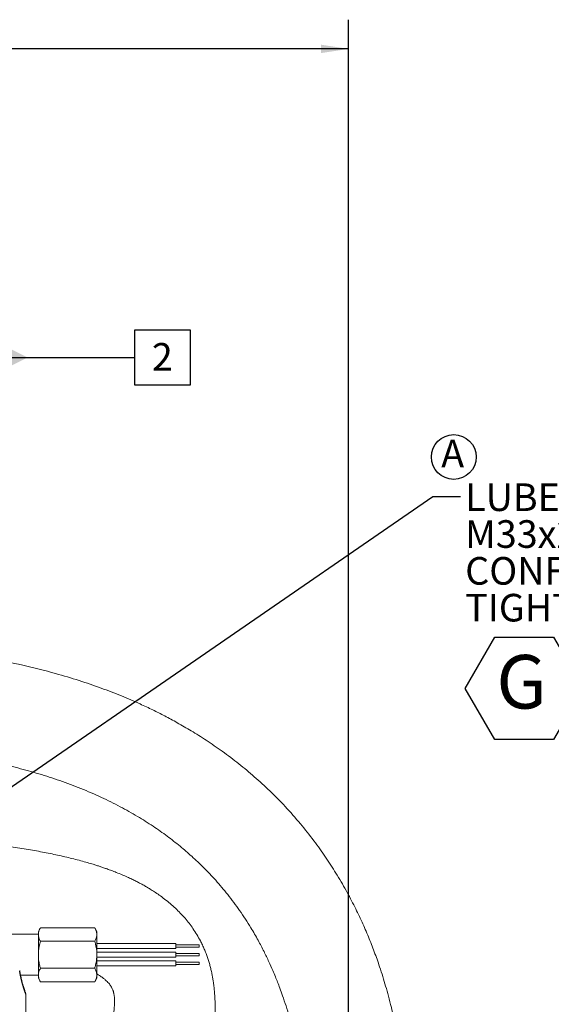
# Model space of a CAD drawing. Units: millimetres. Extents: x 11 to 1180, y 5 to 832.
# Drawn here: x 249 to 307, y 363 to 470 of the extents above; entities that cross this region are included whole.
import ezdxf

# ---------------------------------------------------------------- set-up
doc = ezdxf.new("R2010")
doc.units = ezdxf.units.MM
doc.linetypes.add('PHANTOM', pattern=[12.7, 6.35, -1.27, 1.27, -1.27, 1.27, -1.27])
doc.layers.add('SLD-0', color=7, linetype='Continuous')
doc.styles.add('SLDTEXTSTYLE0', font='TXT', dxfattribs={"width": 0.605})
doc.dimstyles.new('SLDDIMSTYLE3', dxfattribs={"dimtxt": 3, "dimasz": 3, "dimexe": 0, "dimexo": 0.0625, "dimgap": 0.75, "dimtad": 0, "dimdec": 1, "dimlfac": 5, "dimrnd": 1e-09, "dimzin": 12, "dimdsep": 46, "dimtxsty": 'SLDTEXTSTYLE0', "dimsah": 1, "dimcen": 0.09, "dimadec": 0, "dimazin": 0, "dimtfac": 1, "dimtdec": 3, "dimtofl": 0, "dimtmove": 0, "dimatfit": 3, "dimfxl": 0, "dimfrac": 2, "dimtolj": 1, "dimtzin": 12, "dimarcsym": 0})
doc.dimstyles.new('SLDDIMSTYLE5', dxfattribs={"dimtxt": 0, "dimasz": 3, "dimexe": 0, "dimexo": 0.0625, "dimgap": 0, "dimtad": 0, "dimtih": 1, "dimtoh": 1, "dimdec": 0, "dimrnd": 1e-09, "dimzin": 0, "dimdsep": 46, "dimtxsty": 'Standard', "dimsah": 1, "dimcen": 0.09, "dimadec": 0, "dimazin": 0, "dimtfac": 3, "dimtdec": 0, "dimtofl": 0, "dimtmove": 0, "dimatfit": 3, "dimfxl": 0, "dimfrac": 2, "dimtolj": 1, "dimtzin": 0, "dimarcsym": 0})

# ---------------------------------------------------------------- blocks, each defined once
blk = doc.blocks.new('*D46')
at = {"layer": 'SLD-0'}
for p, q in [((99.76, 369), (99.76, 469.8)), ((285.01, 313.28), (285.01, 469.8)), ((99.76, 466.63), (185.64, 466.63)), ((285.01, 466.63), (199.12, 466.63))]:
    blk.add_line(p, q, dxfattribs=at)
for points in [[(99.76, 466.63), (102.76, 466.17), (102.76, 467.09)], [(285.01, 466.63), (282.01, 467.09), (282.01, 466.17)]]:
    blk.add_solid(points, dxfattribs=at)
at = {"layer": 'SLD-0', "insert": (187.23, 468.19), "char_height": 3, "attachment_point": 1, "style": 'SLDTEXTSTYLE0'}
blk.add_mtext('926.2', dxfattribs=at)
blk = doc.blocks.new('SW_NOTE_30')
at = {"layer": 'SLD-0', "color": 0}
for p, q in [((0.51, -20.84), (3.71, -15.29)), ((3.71, -15.29), (10.11, -15.29)), ((10.11, -15.29), (13.32, -20.84)), ((3.71, -26.38), (0.51, -20.84)), ((13.32, -20.84), (10.11, -26.38)), ((10.11, -26.38), (3.71, -26.38))]:
    blk.add_line(p, q, dxfattribs=at)
at = {"layer": 'SLD-0', "color": 0, "attachment_point": 1, "style": 'SLDTEXTSTYLE0'}
for s, insert, char_height in [('LUBE PRESSURE PORT', (0.51, 1.43), 3), ('M33x2.0 METRIC PORT', (0.51, -2.57), 3), ('CONFORMS TO ISO 6149', (0.51, -6.57), 3), ('TIGHTENING TORQUE 88', (0.51, -10.57), 3), ('%%p', (50.42, -10.57), 3), ('8 Nm', (53.18, -10.57), 3), ('G', (3.89, -17.21), 5.82)]:
    blk.add_mtext(s, dxfattribs=dict(at, insert=insert, char_height=char_height))
blk = doc.blocks.new('SW_NOTE_31')
at = {"layer": 'SLD-0', "color": 0}
blk.add_circle((1.37, 2), 2.43, dxfattribs=at)
at = {"layer": 'SLD-0', "color": 0, "insert": (0, 3.87), "char_height": 3, "attachment_point": 1, "style": 'SLDTEXTSTYLE0'}
blk.add_mtext('A', dxfattribs=at)
blk = doc.blocks.new('SW_DATUMTAG_2')
at = {"layer": 'SLD-0', "color": 0}
for p, q in [((-16.47, -91.38), (-16.47, 6.98)), ((-1.85, -0.7), (-1.85, 5.3)), ((-1.85, 5.3), (4.15, 5.3)), ((4.15, 5.3), (4.15, -0.7)), ((-16.47, 2.3), (-1.85, 2.3)), ((4.15, -0.7), (-1.85, -0.7))]:
    blk.add_line(p, q, dxfattribs=at)
blk.add_solid([(-16.47, 0.8), (-16.47, 3.8), (-13.47, 2.3)], dxfattribs=at)
at = {"layer": 'SLD-0', "color": 0, "insert": (0, 3.87), "char_height": 3, "attachment_point": 1, "style": 'SLDTEXTSTYLE0'}
blk.add_mtext('2', dxfattribs=at)

msp = doc.modelspace()

# ---------------------------------------------------------------- linework, layer by layer
at = {"color": 7, "linetype": 'Continuous', "lineweight": 15}
for p, q in [((251.35288, 370.45656), (246.43037, 370.45656)), ((251.57974, 371.1543), (251.35288, 370.76136)), ((251.35288, 370.42106), (251.35288, 370.76136)), ((251.35288, 368.22136), (251.35288, 370.42106)), ((251.57974, 371.1543), (257.47601, 371.1543)), ((257.70287, 370.76136), (257.47601, 371.1543)), ((257.70287, 370.42106), (257.70287, 370.76136)), ((257.70287, 368.22136), (257.70287, 370.42106)), ((251.57974, 369.68783), (257.47601, 369.68783)), ((266.26743, 369.42786), (257.70287, 369.42786)), ((266.26743, 368.89446), (266.26743, 369.42786)), ((268.80743, 369.28816), (266.26743, 369.28816)), ((266.26743, 369.03416), (268.80743, 369.03416)), ((268.80743, 369.03416), (268.80743, 369.28816)), ((251.35288, 366.02166), (251.35288, 368.22136)), ((257.70287, 368.89446), (266.26743, 368.89446)), ((266.26743, 368.48806), (257.70287, 368.48806)), ((257.70287, 366.02166), (257.70287, 368.22136)), ((266.26743, 368.22136), (266.26743, 368.48806)), ((268.80743, 368.34836), (266.26743, 368.34836)), ((266.26743, 367.95467), (266.26743, 368.22136)), ((266.26743, 368.09436), (268.80743, 368.09436)), ((268.80743, 368.22136), (268.80743, 368.34836)), ((268.80743, 368.09436), (268.80743, 368.22136)), ((257.70287, 367.95467), (266.26743, 367.95467)), ((266.26743, 367.54827), (257.70287, 367.54827)), ((257.70287, 367.01487), (266.26743, 367.01487)), ((266.26743, 367.01487), (266.26743, 367.54827)), ((268.80743, 367.40856), (266.26743, 367.40856)), ((266.26743, 367.15457), (268.80743, 367.15457)), ((268.80743, 367.15457), (268.80743, 367.40856)), ((249.42772, 365.98617), (251.35288, 365.98617)), ((251.35288, 365.68137), (251.35288, 366.02166)), ((251.57974, 366.7549), (257.47601, 366.7549)), ((257.70287, 365.68137), (257.70287, 366.02166)), ((251.35288, 365.68137), (251.57974, 365.28843)), ((251.57974, 365.28843), (257.47601, 365.28843)), ((257.47601, 365.28843), (257.70287, 365.68137)), ((249.98637, 353.64176), (249.98637, 363.92381))]:
    msp.add_line(p, q, dxfattribs=at)
for points, knots in [([(291.5018, 346.16245), (291.50036, 346.34574), (291.49767, 346.68769), (291.48067, 347.29933), (291.46347, 347.84305), (291.44829, 348.28712), (291.43665, 348.62128), (291.42792, 348.87708), (291.41987, 349.12602), (291.40043, 349.7562), (291.37585, 350.85056), (291.28718, 352.50425), (291.12566, 354.17699), (290.92036, 355.84941), (290.66788, 357.56601), (290.39496, 359.13621), (290.13116, 360.45378), (289.90004, 361.50741), (289.64786, 362.57024), (289.36115, 363.67963), (289.04899, 364.79266), (288.72943, 365.85306), (288.32769, 367.09897), (287.81956, 368.54198), (287.18441, 370.16352), (286.47786, 371.79247), (285.67198, 373.47622), (284.73266, 375.25693), (283.68088, 377.05867), (282.51493, 378.86368), (281.23621, 380.65668), (279.77908, 382.4969), (278.18187, 384.30605), (276.51005, 386.00644), (274.8304, 387.54884), (273.10851, 388.98444), (271.36642, 390.30354), (269.62963, 391.49892), (267.99559, 392.5282), (266.48833, 393.40332), (265.09576, 394.15439), (263.75013, 394.83237), (262.18818, 395.56724), (260.32564, 396.36977), (258.12404, 397.21973), (255.74326, 398.03489), (252.91202, 398.88324), (249.67479, 399.69854), (246.0962, 400.41805), (242.52595, 400.97161), (238.95555, 401.3795), (235.3636, 401.65958), (231.7346, 401.83369), (229.29697, 401.85531), (228.07504, 401.86615)], [0, 0, 0, 0, 0.009199423, 0.017162542, 0.023856457, 0.029144806, 0.032901894, 0.035785925, 0.038920067, 0.042326878, 0.059896334, 0.079540439, 0.099103833, 0.117517522, 0.136667438, 0.156897451, 0.170482725, 0.180723498, 0.192213308, 0.205886911, 0.217938549, 0.229478812, 0.241367606, 0.259761574, 0.278203234, 0.296680559, 0.315857697, 0.336870702, 0.359817149, 0.381092546, 0.403922066, 0.428386348, 0.454001081, 0.478686443, 0.502188576, 0.524438345, 0.547781039, 0.569358122, 0.589065833, 0.606803535, 0.622472692, 0.637139997, 0.652464688, 0.674689286, 0.698323951, 0.723447988, 0.750146029, 0.78667244, 0.822860478, 0.858467612, 0.893488907, 0.928734773, 0.964276183, 1, 1, 1, 1]), ([(228.07504, 390.89335), (228.76025, 390.88998), (230.06993, 390.88354), (231.95272, 390.83244), (233.68954, 390.75733), (235.3113, 390.65905), (236.86758, 390.53857), (238.40473, 390.39307), (240.16483, 390.19452), (242.16091, 389.92347), (244.41637, 389.55132), (246.75455, 389.08853), (249.10046, 388.53514), (251.42712, 387.88851), (253.7085, 387.15051), (255.98109, 386.29793), (258.17134, 385.34954), (260.21737, 384.33523), (262.08198, 383.2874), (263.77699, 382.2172), (265.31681, 381.13288), (266.71816, 380.03871), (268.03558, 378.90404), (269.33178, 377.67205), (270.64191, 376.28764), (271.95255, 374.73394), (273.23717, 373.00979), (274.32188, 371.34345), (275.18582, 369.84476), (275.82769, 368.61529), (276.35326, 367.51497), (276.7569, 366.60362), (277.06595, 365.86353), (277.31861, 365.23069), (277.58138, 364.54211), (277.89411, 363.67555), (278.24033, 362.63976), (278.58189, 361.50894), (278.88336, 360.40109), (279.13357, 359.38212), (279.31672, 358.56125), (279.46049, 357.86818), (279.58911, 357.20721), (279.72249, 356.46326), (279.84417, 355.71541), (279.94518, 355.02758), (280.02663, 354.41631), (280.10187, 353.79616), (280.17124, 353.16229), (280.2328, 352.5375), (280.28239, 351.99169), (280.32204, 351.53381), (280.35539, 351.13979), (280.38479, 350.79034), (280.4148, 350.43964), (280.44688, 350.06345), (280.48242, 349.6141), (280.51593, 349.07771), (280.53748, 348.49047), (280.54389, 347.83703), (280.53556, 347.08999), (280.53126, 346.49143), (280.52902, 346.17907)], [0, 0, 0, 0, 0.02347892, 0.044876276, 0.064757693, 0.083401675, 0.10102492, 0.118812633, 0.13701931, 0.162691497, 0.189141654, 0.217135722, 0.24659412, 0.274429479, 0.303108576, 0.332503133, 0.361995232, 0.389840055, 0.416055071, 0.440795354, 0.464198693, 0.486388388, 0.507614607, 0.530013247, 0.554208624, 0.580133693, 0.60773957, 0.636989024, 0.657389889, 0.675653869, 0.691800372, 0.705875808, 0.715507473, 0.723935057, 0.733252882, 0.744666327, 0.760177781, 0.776437176, 0.791869563, 0.806325677, 0.818718525, 0.826158846, 0.835196072, 0.846001309, 0.857011609, 0.866610465, 0.875209769, 0.88310569, 0.892627689, 0.901861803, 0.909624528, 0.915978075, 0.921456466, 0.926437794, 0.930980844, 0.93624036, 0.943448288, 0.952468712, 0.962703608, 0.974038717, 0.986451738, 1, 1, 1, 1]), ([(269.5254, 348.90529), (269.47818, 349.02461), (269.37482, 349.28579), (269.2616, 349.63036), (269.14119, 350.05576), (269.0478, 350.5239), (269.00539, 351.03112), (269.01709, 351.51189), (269.06818, 351.98747), (269.15113, 352.48884), (269.25202, 352.99145), (269.35464, 353.4672), (269.45581, 353.92989), (269.56716, 354.44689), (269.68961, 355.03277), (269.81618, 355.6697), (269.94003, 356.33515), (270.05127, 356.9796), (270.15129, 357.61285), (270.23513, 358.19792), (270.30658, 358.75126), (270.36617, 359.27089), (270.41696, 359.7786), (270.45973, 360.28185), (270.49505, 360.79853), (270.52217, 361.33742), (270.53968, 361.92857), (270.54223, 362.48976), (270.5325, 362.99892), (270.51639, 363.41325), (270.49469, 363.78632), (270.47073, 364.10511), (270.44532, 364.38724), (270.41606, 364.66924), (270.37887, 364.98136), (270.32833, 365.3467), (270.26487, 365.73887), (270.18373, 366.17109), (270.09029, 366.60101), (269.97778, 367.04981), (269.8563, 367.47799), (269.71558, 367.91815), (269.55279, 368.37048), (269.36809, 368.82789), (269.16346, 369.2823), (268.89722, 369.81601), (268.55957, 370.41446), (268.14663, 371.05191), (267.71843, 371.63724), (267.29439, 372.15724), (266.84982, 372.65319), (266.3637, 373.14821), (265.80644, 373.66139), (265.21529, 374.15299), (264.63966, 374.58804), (264.09631, 374.96525), (263.6269, 375.26806), (263.19781, 375.52887), (262.78454, 375.76705), (262.35368, 376.00196), (261.92447, 376.22363), (261.4825, 376.44051), (260.9934, 376.6682), (260.43395, 376.91341), (259.85324, 377.15156), (259.30906, 377.36128), (258.8454, 377.53091), (258.43761, 377.67377), (258.05873, 377.80155), (257.68183, 377.92405), (257.22081, 378.06849), (256.65278, 378.23805), (255.95162, 378.43476), (254.95609, 378.69583), (253.64836, 379.00522), (252.00683, 379.34401), (250.25554, 379.65799), (248.43542, 379.93982), (246.60775, 380.18374), (244.86746, 380.38504), (243.41762, 380.53145), (242.20347, 380.64216), (241.12164, 380.73225), (240.22717, 380.80201), (239.6829, 380.83853), (239.55393, 380.84718)], [0, 0, 0, 0, 0.010913709, 0.023888028, 0.035510663, 0.05719599, 0.079164883, 0.09909028, 0.118267224, 0.135824074, 0.151823885, 0.163807493, 0.175132461, 0.186816387, 0.200628892, 0.216664506, 0.230865813, 0.245927795, 0.259993778, 0.272880406, 0.28454927, 0.296491237, 0.307287538, 0.318290663, 0.329560649, 0.341112659, 0.353762673, 0.36796955, 0.377500121, 0.387185434, 0.395610008, 0.402661612, 0.408590528, 0.414083879, 0.420719791, 0.428506259, 0.437346744, 0.445709367, 0.455891767, 0.464262347, 0.472668662, 0.481553261, 0.490588653, 0.499670496, 0.508756321, 0.517828489, 0.532051808, 0.54585479, 0.558635994, 0.571070072, 0.581818111, 0.594381723, 0.608193672, 0.621905423, 0.634944026, 0.645991638, 0.655820767, 0.6633407, 0.671587639, 0.680007234, 0.688001734, 0.695641051, 0.704329737, 0.71462363, 0.725502944, 0.734526135, 0.742201786, 0.748571735, 0.754607664, 0.76065593, 0.766717234, 0.77655593, 0.787332902, 0.799094529, 0.821627517, 0.844718501, 0.868293793, 0.892795317, 0.916143155, 0.937896066, 0.957380775, 0.968699217, 0.981293158, 0.99556695, 1, 1, 1, 1]), ([(251.35288, 370.42106), (251.35315, 370.43845), (251.35521, 370.57006), (251.40475, 370.81822), (251.52106, 371.04159), (251.57974, 371.1543)], [0, 0, 0, 0, 0.070099658, 0.53078976, 1, 1, 1, 1]), ([(251.57974, 369.68783), (251.51634, 369.80691), (251.38836, 370.04726), (251.36478, 370.29571), (251.35288, 370.42106)], [0, 0, 0, 0, 0.495454377, 1, 1, 1, 1]), ([(257.47601, 371.1543), (257.53941, 371.03522), (257.66739, 370.79487), (257.69097, 370.54642), (257.70287, 370.42106)], [0, 0, 0, 0, 0.495457797, 1, 1, 1, 1]), ([(257.70287, 370.42106), (257.7026, 370.40368), (257.70054, 370.27207), (257.651, 370.0239), (257.53469, 369.80054), (257.47601, 369.68783)], [0, 0, 0, 0, 0.070099658, 0.53078976, 1, 1, 1, 1]), ([(251.35288, 368.22136), (251.35625, 368.35471), (251.36878, 368.85108), (251.49063, 369.33437), (251.57974, 369.68783)], [0, 0, 0, 0, 0.268634493, 1, 1, 1, 1]), ([(257.47601, 369.68783), (257.56512, 369.33437), (257.68697, 368.85108), (257.6995, 368.35471), (257.70287, 368.22136)], [0, 0, 0, 0, 0.731365507, 1, 1, 1, 1]), ([(251.57974, 366.7549), (251.54631, 366.87805), (251.46491, 367.1779), (251.37379, 367.66732), (251.35988, 368.03594), (251.35288, 368.22136)], [0, 0, 0, 0, 0.257242772, 0.626378941, 1, 1, 1, 1]), ([(257.70287, 368.22136), (257.69604, 368.0383), (257.68229, 367.66968), (257.59146, 367.18018), (257.50944, 366.87804), (257.47601, 366.7549)], [0, 0, 0, 0, 0.368869876, 0.742757678, 1, 1, 1, 1]), ([(249.95609, 364.08588), (249.95612, 364.08578), (249.95663, 364.08434), (249.95183, 364.09793), (249.9368, 364.14102), (249.89891, 364.2501), (249.84191, 364.41972), (249.76892, 364.64764), (249.68423, 364.92896), (249.59305, 365.25955), (249.49975, 365.63439), (249.41264, 366.05193), (249.35501, 366.35017), (249.3329, 366.51497), (249.33207, 366.52115)], [0, 0, 0, 0, 0.003387679, 0.045750531, 0.133069985, 0.237068565, 0.345170878, 0.453581773, 0.561812854, 0.671000041, 0.780175838, 0.888308092, 0.995811882, 1, 1, 1, 1]), ([(251.35288, 366.02166), (251.35315, 366.03905), (251.35521, 366.17067), (251.40475, 366.41882), (251.52106, 366.64219), (251.57974, 366.7549)], [0, 0, 0, 0, 0.070100591, 0.530789244, 1, 1, 1, 1]), ([(251.57974, 365.28843), (251.51634, 365.40751), (251.38836, 365.64785), (251.36478, 365.89631), (251.35288, 366.02166)], [0, 0, 0, 0, 0.495457797, 1, 1, 1, 1]), ([(257.47601, 366.7549), (257.53941, 366.63582), (257.66739, 366.39547), (257.69097, 366.14702), (257.70287, 366.02166)], [0, 0, 0, 0, 0.49545487, 1, 1, 1, 1]), ([(257.70287, 366.02166), (257.7026, 366.00428), (257.70054, 365.87266), (257.651, 365.62451), (257.53469, 365.40114), (257.47601, 365.28843)], [0, 0, 0, 0, 0.0700996595, 0.5307887746, 1, 1, 1, 1]), ([(257.70287, 366.13914), (257.80081, 366.08186), (258.05477, 365.93333), (258.3549, 365.71526), (258.62786, 365.49621), (258.8323, 365.30579), (258.99546, 365.13097), (259.1282, 364.96352), (259.24123, 364.7934), (259.33604, 364.62009), (259.40695, 364.46085), (259.45908, 364.3215), (259.49377, 364.21422), (259.52459, 364.10162), (259.55098, 363.98317), (259.57131, 363.86959), (259.58669, 363.76202), (259.6012, 363.63381), (259.61443, 363.45222), (259.62016, 363.26302), (259.62031, 363.09999), (259.61755, 362.95751), (259.61136, 362.77942), (259.59786, 362.53392), (259.57018, 362.19367), (259.52734, 361.79014), (259.46755, 361.32226), (259.39624, 360.83029), (259.31829, 360.32826), (259.24182, 359.85103), (259.16734, 359.38804), (259.0984, 358.95185), (259.03623, 358.54542), (258.97741, 358.14356), (258.91954, 357.72557), (258.85979, 357.25917), (258.8029, 356.76129), (258.75116, 356.23617), (258.70626, 355.69007), (258.66888, 355.10177), (258.64116, 354.48067), (258.62497, 353.88294), (258.61862, 353.34245), (258.61859, 352.90405), (258.62158, 352.53207), (258.62729, 352.14618), (258.63935, 351.61048), (258.66212, 350.93612), (258.69972, 350.16057), (258.75362, 349.34921), (258.83199, 348.48305), (258.9515, 347.5087), (259.14391, 346.41775), (259.36545, 345.42309), (259.59195, 344.76582), (259.67638, 344.52079)], [0, 0, 0, 0, 0.017147131, 0.044464725, 0.0685768, 0.092693892, 0.117854069, 0.145208951, 0.173174706, 0.201905254, 0.228940867, 0.2442184, 0.260890767, 0.277572173, 0.291947388, 0.304670047, 0.316976229, 0.329961971, 0.346377636, 0.361180919, 0.374250588, 0.38507309, 0.393833574, 0.410536097, 0.429649419, 0.450864139, 0.473686686, 0.498111299, 0.518425595, 0.538690363, 0.557195662, 0.573915907, 0.588852473, 0.602171339, 0.616020721, 0.632159862, 0.650587911, 0.666673832, 0.684177134, 0.703044425, 0.720988106, 0.739619723, 0.755277518, 0.767957555, 0.777966563, 0.789667378, 0.804452829, 0.828549034, 0.852271005, 0.875833013, 0.899440383, 0.925044633, 0.952602507, 0.982330894, 1, 1, 1, 1]), ([(249.98472, 363.92408), (249.98452, 363.93968), (249.98409, 363.97401), (249.97585, 364.01855), (249.96707, 364.05222), (249.96279, 364.06603), (249.96129, 364.07072), (249.9601, 364.07434), (249.95885, 364.07806), (249.95734, 364.08244), (249.95461, 364.09032), (249.94547, 364.11635), (249.93936, 364.13377)], [0, 0, 0, 0, 0.061120685, 0.134477659, 0.179985882, 0.193150582, 0.203058883, 0.215908832, 0.239467277, 0.302204604, 0.533050999, 1, 1, 1, 1])]:
    msp.add_open_spline(points, degree=3, knots=knots, dxfattribs=at)
at = {"color": 8, "linetype": 'PHANTOM', "lineweight": 0}
msp.add_open_spline([(249.98254, 363.92381), (249.98368, 363.9207), (249.98934, 363.90529), (249.95859, 363.98877), (249.89144, 364.1764), (249.79028, 364.47443), (249.66626, 364.87135), (249.53678, 365.34214), (249.41189, 365.86778), (249.34463, 366.25009), (249.31062, 366.44336)], degree=3, knots=[0, 0, 0, 0, 0.03613814, 0.179099008, 0.317508825, 0.45953385, 0.599990073, 0.744067294, 0.870611116, 1, 1, 1, 1], dxfattribs=at)

# ---------------------------------------------------------------- block references
at = {"layer": 'SLD-0'}
for name, p in [('SW_DATUMTAG_2', (263.67026, 430.80091)), ('SW_NOTE_31', (295.06631, 420.29668)), ('SW_NOTE_30', (297.16221, 417.99489))]:
    msp.add_blockref(name, p, dxfattribs=at)

# ---------------------------------------------------------------- dimensions: what is measured, and where the dimension line sits
dim = msp.add_linear_dim(base=(99.75837, 466.6277), p1=(285.00517, 312.01365), p2=(99.75837, 367.72996), dimstyle='SLDDIMSTYLE3', dxfattribs=at)
dim.commit()
dim.dimension.update_dxf_attribs({"geometry": '*D46', "text_midpoint": (192.38177, 466.6277), "dimtype": 160})

# ---------------------------------------------------------------- leaders
msp.add_leader([(201.2836, 353.92567), (294.16221, 417.99489), (297.16221, 417.99489)], dimstyle='SLDDIMSTYLE5', dxfattribs=at)

doc.saveas('drawing.dxf')
